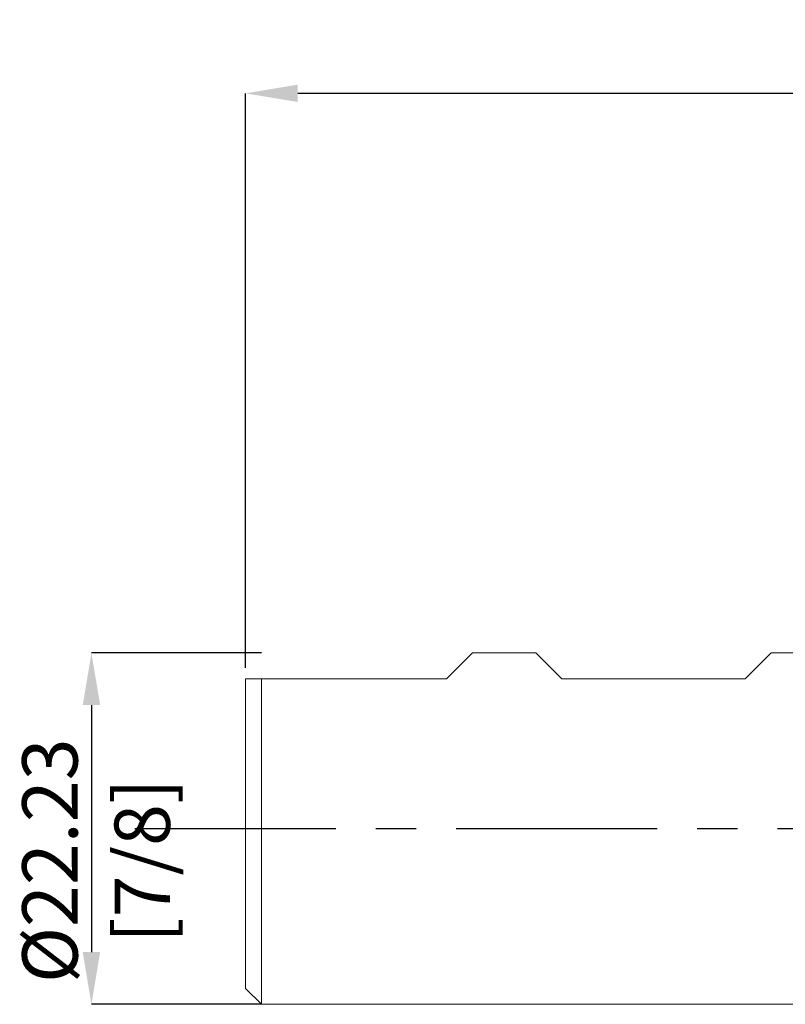
# Model space of a CAD drawing. Units: millimetres. Extents: x -59 to 85, y -52 to 51.
# Drawn here: x -59 to -11, y -11 to 51 of the extents above; entities that cross this region are included whole.
import ezdxf

# ---------------------------------------------------------------- set-up
doc = ezdxf.new("R2010")
doc.units = ezdxf.units.MM
doc.header["$PDSIZE"] = -1
doc.linetypes.add('CENTERX2', pattern=[20.32, 12.7, -2.54, 2.54, -2.54])
doc.layers.add('외형선', color=4, linetype='Continuous', lineweight=30)
doc.layers.add('치수문자_일반주서', color=7, linetype='Continuous', lineweight=15)
doc.layers.add('중심선', color=1, linetype='CENTERX2')
doc.styles.add('SLDTEXTSTYLE0', font='TXT', dxfattribs={"width": 0.75})
doc.dimstyles.new('SLDDIMSTYLE0', dxfattribs={"dimtxt": 3.5, "dimasz": 3.302, "dimexe": 0, "dimexo": 0.0625, "dimgap": 0.875, "dimtad": 1, "dimrnd": 1e-09, "dimzin": 4, "dimdsep": 46, "dimtxsty": 'SLDTEXTSTYLE0', "dimsah": 1, "dimcen": 0.09, "dimadec": 0, "dimazin": 1, "dimtfac": 1, "dimtofl": 0, "dimtmove": 0, "dimatfit": 3, "dimfxl": 1, "dimfrac": 2, "dimtolj": 1, "dimtzin": 12, "dimarcsym": 0})
doc.dimstyles.new('SLDDIMSTYLE1', dxfattribs={"dimtxt": 3.5, "dimasz": 3.302, "dimexe": 0, "dimexo": 0.0625, "dimgap": 0.875, "dimtad": 1, "dimrnd": 1e-09, "dimzin": 4, "dimdsep": 46, "dimtxsty": 'SLDTEXTSTYLE0', "dimsah": 1, "dimcen": 0.09, "dimadec": 0, "dimazin": 1, "dimtfac": 1, "dimtmove": 0, "dimatfit": 0, "dimfxl": 1, "dimfrac": 2, "dimtolj": 1, "dimtzin": 12, "dimarcsym": 0})

# ---------------------------------------------------------------- blocks, each defined once
blk = doc.blocks.new('*D12')
at = {"layer": 'Defpoints', "color": 0}
for p in [(-44.087, 11.112), (-54.898, -11.113), (-44.087, -11.113)]:
    blk.add_point(p, dxfattribs=at)
at = {"layer": '치수문자_일반주서', "color": 0, "lineweight": -2}
for p, q in [((-44.15, 11.112), (-54.898, 11.112)), ((-54.898, 7.81), (-54.898, -7.811)), ((-44.15, -11.113), (-54.898, -11.113))]:
    blk.add_line(p, q, dxfattribs=at)
at = {"layer": '치수문자_일반주서', "color": 0}
for points in [[(-54.347, 7.81), (-55.448, 7.81), (-54.898, 11.112)], [(-55.448, -7.811), (-54.347, -7.811), (-54.898, -11.113)]]:
    blk.add_solid(points, dxfattribs=at)
at = {"layer": '치수문자_일반주서', "color": 0, "insert": (-59.273, -2.035), "char_height": 3.5, "attachment_point": 2, "rotation": 90, "style": 'SLDTEXTSTYLE0'}
blk.add_mtext('\\A1;%%c22.23 [7/8]', dxfattribs=at)
blk = doc.blocks.new('*D14')
at = {"layer": 'Defpoints', "color": 0}
for p in [(-45.15, 46.497), (59.625, 12.5), (-45.15, 10.112)]:
    blk.add_point(p, dxfattribs=at)
at = {"layer": '치수문자_일반주서', "color": 0, "lineweight": -2}
for p, q in [((-45.15, 10.175), (-45.15, 46.497)), ((56.323, 46.497), (-41.848, 46.497)), ((59.625, 12.562), (59.625, 46.497))]:
    blk.add_line(p, q, dxfattribs=at)
at = {"layer": '치수문자_일반주서', "color": 0}
for points in [[(-41.848, 47.048), (-41.848, 45.947), (-45.15, 46.497)], [(56.323, 45.947), (56.323, 47.048), (59.625, 46.497)]]:
    blk.add_solid(points, dxfattribs=at)
at = {"layer": '치수문자_일반주서', "color": 0, "insert": (13.267, 50.872), "char_height": 3.5, "attachment_point": 2, "style": 'SLDTEXTSTYLE0'}
blk.add_mtext('\\A1;104.78 [4 1/8]', dxfattribs=at)

msp = doc.modelspace()

# ---------------------------------------------------------------- linework, layer by layer
at = {"layer": '외형선', "linetype": 'Continuous', "lineweight": 15}
for p, q in [((-32.45, 9.461), (-30.799, 11.112)), ((-30.799, 11.112), (-26.795, 11.112)), ((-30.799, 11.112), (-26.795, 11.112)), ((-25.144, 9.461), (-26.795, 11.112)), ((-13.562, 9.461), (-11.911, 11.112)), ((-11.911, 11.112), (12, 11.112)), ((-45.15, 9.461), (-32.45, 9.461)), ((-45.15, 9.461), (-45.15, -10.112)), ((-44.15, 9.461), (-44.15, -11.113)), ((-25.144, 9.461), (-13.562, 9.461)), ((-45.15, -10.112), (-44.15, -11.113)), ((-44.15, -11.113), (12, -11.113))]:
    msp.add_line(p, q, dxfattribs=at)
at = {"layer": '중심선'}
msp.add_line((-52.15, 0), (62.625, 0), dxfattribs=at)

# ---------------------------------------------------------------- dimensions: what is measured, and where the dimension line sits
at = {"layer": '치수문자_일반주서'}
dim = msp.add_linear_dim(base=(-45.15, 46.497380164), p1=(59.625, 12.5), p2=(-45.15, 10.1125), dimstyle='SLDDIMSTYLE0', dxfattribs=at)
dim.commit()
dim.dimension.update_dxf_attribs({"geometry": '*D14', "text_midpoint": (13.267058761, 46.497380164), "dimtype": 160})
dim = msp.add_linear_dim(base=(-54.8975, -11.1125), p1=(-44.0875, 11.1125), p2=(-44.0875, -11.1125), angle=90, text='%%c<>', dimstyle='SLDDIMSTYLE1', dxfattribs=at)
dim.commit()
dim.dimension.update_dxf_attribs({"geometry": '*D12', "text_midpoint": (-54.8975, -2.034688695), "dimtype": 160})

doc.saveas('drawing.dxf')
